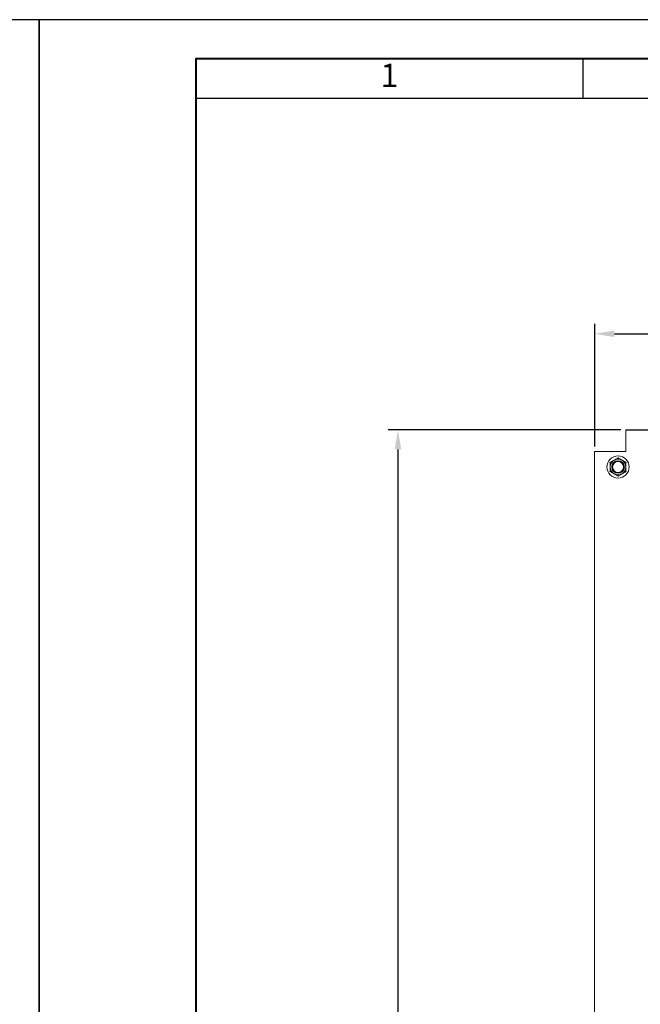
# Model space of a CAD drawing. Units: millimetres. Extents: x 1394 to 6669, y 1608 to 1905.
# Drawn here: x 3726 to 3806, y 1779 to 1905 of the extents above; entities that cross this region are included whole.
import ezdxf

# ---------------------------------------------------------------- set-up
doc = ezdxf.new("R2010")
doc.units = ezdxf.units.MM
doc.layers.add('Рамка', color=7, linetype='Continuous')
doc.styles.add('GOST', font='txt')
doc.styles.add('GOST 2.304', font='CS_Gost2304.shx', dxfattribs={"oblique": 15, "height": 2})
doc.dimstyles.new('ISO-25', dxfattribs={"dimtxt": 2, "dimasz": 2.5, "dimexe": 1.25, "dimexo": 0.625, "dimtad": 1, "dimdec": 0, "dimtxsty": 'GOST 2.304', "dimcen": 2.5, "dimadec": 0, "dimazin": 0, "dimtfac": 1, "dimtdec": 0, "dimtmove": 0, "dimatfit": 3, "dimfxl": 0, "dimarcsym": 0})

# ---------------------------------------------------------------- blocks, each defined once
blk = doc.blocks.new('GOST_A3_H1')
at = {"layer": 'Defpoints'}
blk.add_lwpolyline([(0, -297), (420, -297), (420, 0), (0, 0)], close=True, dxfattribs=at)
at = {"layer": 'Рамка'}
for p, q in [((20, -5), (20, -10)), ((69.37, -5), (69.37, -10)), ((20, -10), (415, -10))]:
    blk.add_line(p, q, dxfattribs=at)
at = {"layer": 'Рамка', "lineweight": 40}
blk.add_lwpolyline([(415, -5), (20, -5), (20, -292), (415, -292), (415, -5)], dxfattribs=at)
at = {"layer": 'Рамка', "ltscale": 100, "insert": (44.69, -7.5), "char_height": 3, "width": 49.375, "attachment_point": 5, "style": 'GOST'}
blk.add_mtext('1', dxfattribs=at)
blk = doc.blocks.new('*D51')
at = {"color": 0, "lineweight": -2}
for p, q in [((3799.83, 1850.1), (3799.83, 1865.73)), ((3916.8, 1850.1), (3916.8, 1865.73)), ((3802.33, 1864.48), (3914.3, 1864.48))]:
    blk.add_line(p, q, dxfattribs=at)
at = {"color": 0}
for points in [[(3802.33, 1864.89), (3802.33, 1864.06), (3799.83, 1864.48)], [(3914.3, 1864.89), (3914.3, 1864.06), (3916.8, 1864.48)]]:
    blk.add_solid(points, dxfattribs=at)
at = {"layer": 'Defpoints', "color": 0}
for p in [(3916.8, 1864.48), (3799.83, 1849.47), (3916.8, 1849.47)]:
    blk.add_point(p, dxfattribs=at)
at = {"color": 0, "insert": (3858.31, 1866.1), "char_height": 2, "width": 5.7903, "attachment_point": 5, "style": 'GOST 2.304'}
blk.add_mtext('585', dxfattribs=at)
blk = doc.blocks.new('*D52')
at = {"color": 0, "lineweight": -2}
for p, q in [((3803.17, 1852.21), (3773.44, 1852.21)), ((3774.69, 1849.71), (3774.69, 1699.71)), ((3803.17, 1697.21), (3773.44, 1697.21))]:
    blk.add_line(p, q, dxfattribs=at)
at = {"color": 0}
for points in [[(3774.28, 1849.71), (3775.11, 1849.71), (3774.69, 1852.21)], [(3774.28, 1699.71), (3775.11, 1699.71), (3774.69, 1697.21)]]:
    blk.add_solid(points, dxfattribs=at)
at = {"layer": 'Defpoints', "color": 0}
for p in [(3803.8, 1852.21), (3774.69, 1697.21), (3803.8, 1697.21)]:
    blk.add_point(p, dxfattribs=at)
at = {"color": 0, "insert": (3773.07, 1774.71), "char_height": 2, "width": 5.5007, "attachment_point": 5, "rotation": 90, "style": 'GOST 2.304'}
blk.add_mtext('775', dxfattribs=at)

msp = doc.modelspace()

# ---------------------------------------------------------------- linework, layer by layer
at = {"color": 7, "linetype": 'Continuous', "lineweight": 15}
for p, q in [((3803.8, 1849.47), (3803.8, 1852.21)), ((3799.8, 1849.47), (3799.8, 1699.87)), ((3799.8, 1849.47), (3800.3, 1849.47)), ((3800.3, 1849.47), (3803.8, 1849.47))]:
    msp.add_line(p, q, dxfattribs=at)
msp.add_line((3803.8, 1852.21), (3912.8, 1852.21))
for radius in [1.42, 0.8, 0.7]:
    msp.add_circle((3802.8, 1847.47), radius, dxfattribs=at)
for start, end in [(120, 180), (60, 120), (0, 60), (180, 240), (300, 0), (240, 300)]:
    msp.add_arc((3802.8, 1847.47), 1, start, end, dxfattribs=at)
for points, knots in [([(3801.75, 1848.08), (3801.75, 1848.08), (3801.75, 1848.07), (3801.77, 1848.06), (3801.78, 1848.06), (3801.8, 1848.05), (3801.8, 1848.05), (3801.8, 1848.05)], [0, 0, 0, 0, 0.007931, 0.267528, 0.528608, 0.763822, 1, 1, 1, 1]), ([(3801.8, 1848.05), (3801.95, 1848.13), (3802.11, 1848.23), (3802.28, 1848.33), (3802.3, 1848.34)], [0, 0, 0, 0, 0.896035, 1, 1, 1, 1]), ([(3801.8, 1847.47), (3801.8, 1847.5), (3801.8, 1847.69), (3801.8, 1847.88), (3801.8, 1848.04), (3801.8, 1848.05)], [0, 0, 0, 0, 0.1484881, 0.9655705, 1, 1, 1, 1]), ([(3802.3, 1848.34), (3802.44, 1848.42), (3802.61, 1848.51), (3802.77, 1848.61), (3802.8, 1848.62)], [0, 0, 0, 0, 0.801463, 1, 1, 1, 1]), ([(3802.8, 1848.68), (3802.8, 1848.68), (3802.8, 1848.67), (3802.8, 1848.66), (3802.8, 1848.64), (3802.8, 1848.63), (3802.8, 1848.63), (3802.8, 1848.62)], [0, 0, 0, 0, 0.007937, 0.267532, 0.528592, 0.763826, 1, 1, 1, 1]), ([(3802.8, 1848.62), (3802.95, 1848.54), (3803.11, 1848.44), (3803.28, 1848.35), (3803.3, 1848.34)], [0, 0, 0, 0, 0.896036, 1, 1, 1, 1]), ([(3803.3, 1848.34), (3803.44, 1848.26), (3803.61, 1848.16), (3803.77, 1848.07), (3803.8, 1848.05)], [0, 0, 0, 0, 0.8014666, 1, 1, 1, 1]), ([(3803.8, 1848.05), (3803.8, 1848.05), (3803.8, 1848.05), (3803.81, 1848.06), (3803.83, 1848.06), (3803.84, 1848.07), (3803.85, 1848.08), (3803.85, 1848.08)], [0, 0, 0, 0, 0.236178, 0.471392, 0.732472, 0.992069, 1, 1, 1, 1]), ([(3803.8, 1847.47), (3803.8, 1847.5), (3803.8, 1847.69), (3803.8, 1847.88), (3803.8, 1848.04), (3803.8, 1848.05)], [0, 0, 0, 0, 0.1484881, 0.9655705, 1, 1, 1, 1]), ([(3801.75, 1846.86), (3801.75, 1846.86), (3801.75, 1846.87), (3801.77, 1846.88), (3801.78, 1846.88), (3801.8, 1846.89), (3801.8, 1846.89), (3801.8, 1846.89)], [0, 0, 0, 0, 0.007903, 0.267527, 0.528607, 0.763822, 1, 1, 1, 1]), ([(3801.8, 1846.89), (3801.8, 1846.94), (3801.8, 1847.13), (3801.8, 1847.32), (3801.8, 1847.47)], [0, 0, 0, 0, 0.263253, 1, 1, 1, 1]), ([(3802.3, 1846.6), (3802.16, 1846.68), (3801.99, 1846.78), (3801.83, 1846.87), (3801.8, 1846.89)], [0, 0, 0, 0, 0.801463, 1, 1, 1, 1]), ([(3803.8, 1846.89), (3803.65, 1846.81), (3803.49, 1846.71), (3803.32, 1846.61), (3803.3, 1846.6)], [0, 0, 0, 0, 0.896036, 1, 1, 1, 1]), ([(3803.8, 1846.89), (3803.8, 1846.94), (3803.8, 1847.13), (3803.8, 1847.32), (3803.8, 1847.47)], [0, 0, 0, 0, 0.263253, 1, 1, 1, 1]), ([(3803.8, 1846.89), (3803.8, 1846.89), (3803.8, 1846.89), (3803.81, 1846.88), (3803.83, 1846.88), (3803.84, 1846.87), (3803.85, 1846.86), (3803.85, 1846.86)], [0, 0, 0, 0, 0.236178, 0.471393, 0.732473, 0.992097, 1, 1, 1, 1]), ([(3802.8, 1846.32), (3802.65, 1846.4), (3802.49, 1846.5), (3802.32, 1846.59), (3802.3, 1846.6)], [0, 0, 0, 0, 0.896035, 1, 1, 1, 1]), ([(3803.3, 1846.6), (3803.16, 1846.52), (3802.99, 1846.43), (3802.83, 1846.33), (3802.8, 1846.32)], [0, 0, 0, 0, 0.8014666, 1, 1, 1, 1]), ([(3802.8, 1846.32), (3802.8, 1846.31), (3802.8, 1846.31), (3802.8, 1846.3), (3802.8, 1846.28), (3802.8, 1846.27), (3802.8, 1846.26), (3802.8, 1846.26)], [0, 0, 0, 0, 0.236189, 0.4714, 0.732465, 0.992119, 1, 1, 1, 1])]:
    msp.add_open_spline(points, degree=3, knots=knots, dxfattribs=at)

# ---------------------------------------------------------------- block references
for p in [(3308.91, 1904.58), (3728.91, 1904.58)]:
    msp.add_blockref('GOST_A3_H1', p)

# ---------------------------------------------------------------- dimensions: what is measured, and where the dimension line sits
dim = msp.add_linear_dim(base=(3916.8, 1864.48), p1=(3799.83, 1849.47), p2=(3916.8, 1849.47), text='585', dimstyle='ISO-25')
dim.commit()
dim.dimension.update_dxf_attribs({"geometry": '*D51', "text_midpoint": (3858.31, 1866.1)})
dim = msp.add_linear_dim(base=(3774.69, 1697.21), p1=(3803.8, 1852.21), p2=(3803.8, 1697.21), angle=90, text='775', dimstyle='ISO-25')
dim.commit()
dim.dimension.update_dxf_attribs({"geometry": '*D52', "text_midpoint": (3773.07, 1774.71)})

doc.saveas('drawing.dxf')
